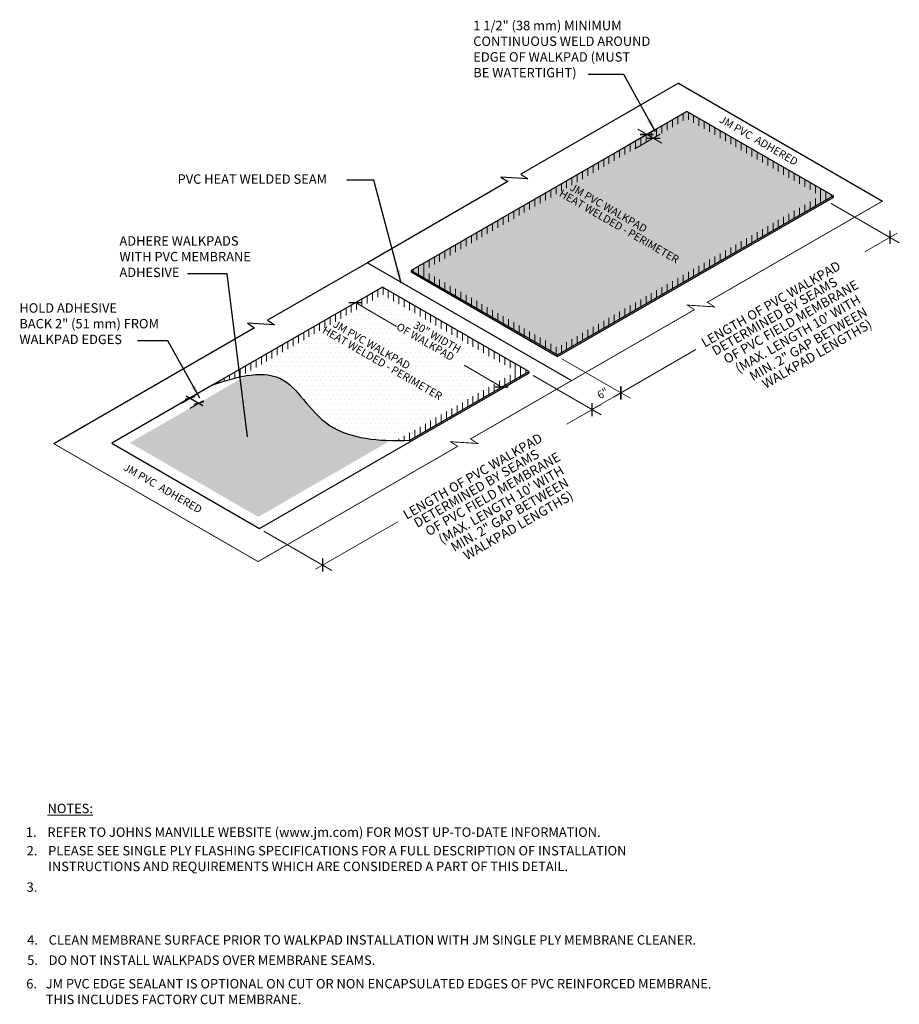
# Model space of a CAD drawing. Units: inches. Extents: x 0.4 to 12.1, y 1.4 to 14.4.
import ezdxf

# ---------------------------------------------------------------- set-up
doc = ezdxf.new("R2010")
doc.units = ezdxf.units.IN
doc.header["$MEASUREMENT"] = 0
for name, color, linetype, lineweight in [('A-DETL-003', 3, 'Continuous', 30), ('A-DETL-DIMS', 11, 'Continuous', 15), ('A-DETL-NOTE', 4, 'Continuous', 15), ('A-DETL-PATT', 11, 'Continuous', 15)]:
    doc.layers.add(name, color=color, linetype=linetype, lineweight=lineweight)
doc.styles.add('arial', font='arial.ttf')
doc.styles.add('CSTMHAND_STYLUS', font='arial.ttf', dxfattribs={"oblique": 20})
doc.styles.add('JM Detail Standard', font='verdana.ttf', dxfattribs={"height": 0.125})
doc.dimstyles.new('JM-Standard', dxfattribs={"dimtxt": 0.09375, "dimasz": 0.10075, "dimexe": 0.0625, "dimexo": 0.09375, "dimgap": 0.03125, "dimtad": 1, "dimdec": 3, "dimzin": 3, "dimdsep": 46, "dimlunit": 4, "dimtxsty": 'arial', "dimblk": 'ARCHTICK', "dimcen": 0.09375, "dimdle": 0.0625, "dimclrd": 256, "dimclre": 256, "dimclrt": 4, "dimazin": 2, "dimtfac": 0.9, "dimtdec": 3, "dimtmove": 2, "dimatfit": 2, "dimfxl": 1, "dimtfillclr": 256, "dimfrac": 2, "dimtolj": 1, "dimtzin": 0, "dimarcsym": 0})
doc.dimstyles.get("Standard").update_dxf_attribs({"dimtxt": 0.18, "dimasz": 0.18, "dimexe": 0.18, "dimexo": 0.0625, "dimgap": 0.09, "dimtad": 0, "dimtih": 1, "dimtoh": 1, "dimdec": 4, "dimzin": 0, "dimdsep": 46, "dimtxsty": 'Standard', "dimcen": 0.09, "dimadec": 0, "dimazin": 0, "dimtfac": 1, "dimtdec": 4, "dimtofl": 0, "dimtmove": 0, "dimatfit": 3, "dimfxl": 1, "dimtolj": 1, "dimtzin": 0, "dimarcsym": 0})
pattern_1 = [(90, (-230.42921, 84.768814), (-0.070139477, 2e-17), [])]

# ---------------------------------------------------------------- blocks, each defined once
blk = doc.blocks.new('_ArchTick')
at = {"color": 0, "linetype": 'ByBlock', "const_width": 0.15}
blk.add_lwpolyline([(-0.5, -0.5), (0.5, 0.5)], dxfattribs=at)
blk = doc.blocks.new('*D3')
at = {"layer": 'A-DETL-DIMS', "lineweight": -2, "transparency": 16777216}
for p, q in [((2.587, 9.329), (2.766, 9.433)), ((2.649, 9.428), (2.872, 9.299)), ((2.702, 9.263), (2.881, 9.366))]:
    blk.add_line(p, q, dxfattribs=at)
at = {"layer": 'Defpoints', "color": 0, "transparency": 16777216}
for p in [(2.493, 9.275), (2.818, 9.33), (2.608, 9.209)]:
    blk.add_point(p, dxfattribs=at)
at = {"layer": 'A-DETL-DIMS', "lineweight": -2, "transparency": 16777216, "xscale": 0.10075, "yscale": 0.10075, "zscale": 0.10075}
for p, rotation in [((2.703, 9.397), 150.0000000000307), ((2.818, 9.33), 330.0000000000308)]:
    blk.add_blockref('_ArchTick', p, dxfattribs=dict(at, rotation=rotation))
at = {"layer": 'A-DETL-DIMS', "color": 4, "transparency": 16777216, "insert": (2.722, 9.432), "char_height": 0.0938, "attachment_point": 5, "rotation": 330, "style": 'arial'}
blk.add_mtext('\\A1;.', dxfattribs=at)

msp = doc.modelspace()

# ---------------------------------------------------------------- hatches: boundary and pattern name
at = {"layer": 'A-DETL-DIMS'}
h = msp.add_hatch(dxfattribs=at)
h.set_pattern_fill('AR-SAND', color=256, scale=0.03)
edge = h.paths.add_edge_path()
edge.add_spline(control_points=[(5.3612, 8.8342), (5.0998, 8.8404), (4.4077, 8.9412), (4.0737, 9.7048), (3.6305, 9.7238), (3.4457, 9.6926)], knot_values=[0.6353788, 0.6353788, 0.6353788, 0.6353788, 1.2847094, 2.1935077, 2.7549689, 2.7549689, 2.7549689, 2.7549689], degree=3, periodic=0)
edge.add_line((3.4457, 9.6926), (3.0057, 9.4386))
edge.add_line((3.0057, 9.4386), (1.9058, 8.8036))
edge.add_line((1.9058, 8.8036), (3.607, 7.8214))
edge.add_line((3.607, 7.8214), (5.3612, 8.8342))
at = {"layer": 'A-DETL-PATT'}
h = msp.add_hatch(dxfattribs=at)
h.set_pattern_fill('DOTS', color=256)
h.paths.add_polyline_path([(5.6348, 11.0892), (7.574, 9.9696), (11.2262, 12.0782), (9.287, 13.1978)])
h = msp.add_hatch(dxfattribs=at)
h.set_pattern_fill('ANSI31', color=256, scale=0.561116, angle=45, style=0)
h.set_pattern_definition(pattern_1)
h.paths.add_polyline_path([(9.287, 13.0987), (9.2012, 13.1482), (6.1283, 11.3741), (6.2142, 11.3246)])
h.paths.add_polyline_path([(9.3729, 13.1482), (9.287, 13.1978), (9.2012, 13.1482), (9.287, 13.0987)])
h.paths.add_polyline_path([(9.3729, 13.1482), (9.287, 13.0987), (11.0545, 12.0782), (11.1404, 12.1278)])
h.paths.add_polyline_path([(11.1404, 12.1278), (11.0545, 12.0782), (11.1404, 12.0287), (11.2262, 12.0782)])
h.paths.add_polyline_path([(11.1404, 12.0287), (11.0545, 12.0782), (7.6568, 10.1165), (7.7426, 10.067)])
h = msp.add_hatch(dxfattribs=at)
h.set_pattern_fill('ANSI31', color=256, scale=0.561116, angle=45, style=0)
h.set_pattern_definition(pattern_1)
h.paths.add_polyline_path([(6.2142, 11.3246), (6.1283, 11.3741), (5.8035, 11.1866), (5.8893, 11.137)])
h.paths.add_polyline_path([(5.8035, 11.1866), (5.7176, 11.137), (5.8035, 11.0874), (5.8893, 11.137)])
h.paths.add_polyline_path([(5.7176, 11.137), (5.6348, 11.0892), (7.4881, 10.0192), (7.5709, 10.067)])
h.paths.add_polyline_path([(7.5709, 10.067), (7.4881, 10.0192), (7.574, 9.9696), (7.6568, 10.0174)])
h.paths.add_polyline_path([(7.7426, 10.067), (7.6568, 10.1165), (7.5709, 10.067), (7.6568, 10.0174)])
h.paths.add_polyline_path([(8.0675, 10.2545), (7.9816, 10.3041), (7.6568, 10.1165), (7.7426, 10.067)])
h = msp.add_hatch(dxfattribs=at)
h.set_pattern_fill('DOTS', color=256)
edge = h.paths.add_edge_path()
edge.add_spline(control_points=[(3.0057, 9.5713), (3.3564, 9.6921), (4.0067, 9.858), (4.4426, 8.8614), (5.3056, 8.8211), (5.6149, 8.8385)], knot_values=[0.2101827, 0.2101827, 0.2101827, 0.2101827, 1.19684, 2.1056384, 2.9764052, 2.9764052, 2.9764052, 2.9764052], degree=3, periodic=0)
edge.add_line((5.6149, 8.8385), (7.191, 9.7485))
edge.add_line((7.191, 9.7485), (5.2518, 10.8681))
edge.add_line((5.2518, 10.8681), (3.0057, 9.5713))
h = msp.add_hatch(dxfattribs=at)
h.set_pattern_fill('ANSI31', color=256, scale=0.561116, angle=45, style=0)
h.paths.add_polyline_path([(5.2518, 10.8681), (4.8952, 10.6622), (4.9817, 10.6122), (5.252, 10.7683), (7.0192, 9.748), (6.7489, 9.5919), (6.8344, 9.5426), (7.191, 9.7485)])
edge = h.paths.add_edge_path()
edge.add_line((4.9817, 10.6122), (4.8952, 10.6622))
edge.add_line((4.8952, 10.6622), (3.0057, 9.5713))
edge.add_spline(control_points=[(3.0057, 9.5713), (3.1262, 9.6128), (3.2452, 9.6502), (3.3594, 9.6756)], knot_values=[0.2101827, 0.2101827, 0.2101827, 0.2101827, 0.5490842, 0.5490842, 0.5490842, 0.5490842], degree=3, periodic=0)
edge.add_line((3.3594, 9.6756), (4.9817, 10.6122))
edge = h.paths.add_edge_path()
edge.add_line((6.8344, 9.5426), (6.7489, 9.5919))
edge.add_line((6.7489, 9.5919), (5.435, 8.8333))
edge.add_spline(control_points=[(5.435, 8.8333), (5.4977, 8.8334), (5.5582, 8.8353), (5.6149, 8.8385)], knot_values=[2.8167768, 2.8167768, 2.8167768, 2.8167768, 2.9764052, 2.9764052, 2.9764052, 2.9764052], degree=3, periodic=0)
edge.add_line((5.6149, 8.8385), (6.8344, 9.5426))

# ---------------------------------------------------------------- linework, layer by layer
at = {"layer": 'A-DETL-003'}
for p, q in [((9.1761, 13.5714), (11.8828, 12.0087)), ((9.287, 13.1978), (5.6348, 11.0892)), ((11.2262, 12.0782), (9.287, 13.1978)), ((7.574, 9.9696), (11.2262, 12.0782)), ((7.574, 9.9485), (11.2262, 12.0571)), ((11.2262, 12.0782), (11.2262, 12.0571)), ((5.0528, 11.1908), (7.7595, 9.6281)), ((5.6348, 11.0892), (5.6348, 11.0681)), ((5.6348, 11.0892), (7.574, 9.9696)), ((5.6348, 11.0681), (7.574, 9.9485)), ((5.2518, 10.8681), (3.0057, 9.5713)), ((7.191, 9.7485), (5.2518, 10.8681)), ((7.574, 9.9696), (7.574, 9.9485)), ((5.6149, 8.8385), (7.191, 9.7485)), ((5.6149, 8.8174), (7.191, 9.7274)), ((7.191, 9.7485), (7.191, 9.7274)), ((3.0057, 9.5713), (1.6641, 8.7967)), ((1.6641, 8.7967), (3.6216, 7.6666)), ((3.6216, 7.6666), (5.6149, 8.8174)), ((5.6149, 8.8385), (5.6149, 8.8174))]:
    msp.add_line(p, q, dxfattribs=at)
for points in [[(9.1761, 13.5714), (7.0869, 12.3651), (7.1796, 12.3039), (6.8219, 12.327), (6.9146, 12.2657), (5.0528, 11.1908)], [(5.0528, 11.1908), (3.7305, 10.4274), (3.8233, 10.3661), (3.4655, 10.3892), (3.5583, 10.3279), (0.8972, 8.7915)]]:
    msp.add_lwpolyline(points, dxfattribs=at)
msp.add_open_spline([(3.0057, 9.5713), (3.3564, 9.6921), (4.0067, 9.858), (4.4426, 8.8614), (5.3056, 8.8211), (5.6149, 8.8385)], degree=3, knots=[0.2101827, 0.2101827, 0.2101827, 0.2101827, 1.19684, 2.1056384, 2.9764052, 2.9764052, 2.9764052, 2.9764052], dxfattribs=at)
at = {"layer": 'A-DETL-DIMS'}
for p, q in [((8.5159, 12.7526), (8.8517, 12.9464)), ((7.6326, 9.9147), (8.5345, 9.394)), ((7.2495, 9.6936), (8.1514, 9.1728)), ((8.4121, 9.4647), (8.029, 9.2435))]:
    msp.add_line(p, q, dxfattribs=at)
at = {"layer": 'A-DETL-NOTE'}
for p, q in [((8.9575, 12.7749), (8.6363, 12.9604)), ((8.5975, 12.6999), (8.9334, 12.8938)), ((11.202, 11.9755), (12.1039, 11.4548)), ((12.0771, 11.5807), (11.6483, 11.3331)), ((4.8952, 10.6622), (5.4409, 10.3471)), ((9.4084, 10.0399), (8.3164, 9.4094)), ((6.3354, 9.8307), (6.8344, 9.5426)), ((8.1564, 9.317), (7.6959, 9.0512)), ((5.456, 7.7579), (4.364, 7.1275)), ((3.6801, 7.6328), (4.582, 7.112))]:
    msp.add_line(p, q, dxfattribs=at)
at = {"layer": 'A-DETL-PATT', "const_width": 0.0117}
msp.add_lwpolyline([(11.8828, 12.0087), (9.5594, 10.6673), (9.6522, 10.606), (9.2944, 10.6291), (9.3872, 10.5678), (7.7595, 9.6281), (6.4216, 8.8556), (6.5144, 8.7944), (6.1566, 8.8175), (6.2493, 8.7562), (3.6039, 7.2288), (0.8972, 8.7915)], dxfattribs=at)

# ---------------------------------------------------------------- block references
at = {"layer": 'A-DETL-DIMS', "xscale": 0.125, "yscale": 0.125, "zscale": 0.125, "rotation": 224.9999999999873}
for p in [(8.4121, 9.4647), (8.029, 9.2435)]:
    msp.add_blockref('_ArchTick', p, dxfattribs=at)
at = {"layer": 'A-DETL-NOTE', "xscale": 0.125, "yscale": 0.125, "zscale": 0.125}
for p, rotation in [((8.756, 12.8912), 134.9999999999873), ((8.8458, 12.8414), 134.9999999999873), ((11.9815, 11.5255), 224.9999999999873), ((4.8952, 10.6622), 134.9999999999873), ((6.8344, 9.5426), 134.9999999999873), ((4.4596, 7.1827), 224.9999999999873)]:
    msp.add_blockref('_ArchTick', p, dxfattribs=dict(at, rotation=rotation))

# ---------------------------------------------------------------- texts
at = {"layer": 'A-DETL-DIMS', "style": 'CSTMHAND_STYLUS', "oblique": 330}
msp.add_text('6"', height=0.10236, rotation=30, dxfattribs=at).set_placement((8.1362, 9.3797))
at = {"layer": 'A-DETL-NOTE'}
for s, height, rotation, style, oblique, p in [('JM PVC  ADHERED', 0.102359, 330, 'CSTMHAND_STYLUS', 30, (9.7074, 13.0597)), ('HEAT WELDED - PERIMETER', 0.102359, 330, 'CSTMHAND_STYLUS', 30, (7.5861, 12.0799)), ('JM PVC WALKPAD', 0.102359, 330, 'CSTMHAND_STYLUS', 30, (7.7251, 12.1602)), ('LENGTH OF PVC WALKPAD', 0.125, 30, 'JM Detail Standard', 330, (9.5255, 10.0646)), ('DETERMINED BY SEAMS', 0.125, 30, 'JM Detail Standard', 330, (9.6657, 9.956)), ('OF PVC FIELD MEMBRANE', 0.125, 30, 'JM Detail Standard', 330, (9.8189, 9.8447)), ("(MAX. LENGTH 10' WITH", 0.125, 30, 'JM Detail Standard', 330, (9.9753, 9.7236)), ('MIN. 2" GAP BETWEEN', 0.125, 30, 'JM Detail Standard', 330, (10.164, 9.6188)), ('HEAT WELDED - PERIMETER', 0.102359, 330, 'CSTMHAND_STYLUS', 30, (4.4466, 10.2662)), ('JM PVC WALKPAD', 0.102359, 330, 'CSTMHAND_STYLUS', 30, (4.5856, 10.3464)), ('OF WALKPAD', 0.10236, 330, 'CSTMHAND_STYLUS', 30, (5.4263, 10.312)), ('30" WIDTH', 0.10236, 330, 'CSTMHAND_STYLUS', 30, (5.652, 10.3338)), ('WALKPAD LENGTHS)', 0.125, 30, 'JM Detail Standard', 330, (10.3316, 9.5183)), ('LENGTH OF PVC WALKPAD', 0.125, 30, 'JM Detail Standard', 330, (5.5731, 7.7827)), ('DETERMINED BY SEAMS', 0.125, 30, 'JM Detail Standard', 330, (5.7133, 7.674)), ('OF PVC FIELD MEMBRANE', 0.125, 30, 'JM Detail Standard', 330, (5.8664, 7.5627)), ('JM PVC  ADHERED', 0.102359, 330, 'CSTMHAND_STYLUS', 30, (1.8086, 8.4486)), ("(MAX. LENGTH 10' WITH", 0.125, 30, 'JM Detail Standard', 330, (6.0421, 7.4593)), ('MIN. 2" GAP BETWEEN', 0.125, 30, 'JM Detail Standard', 330, (6.2057, 7.3545)), ('WALKPAD LENGTHS)', 0.125, 30, 'JM Detail Standard', 330, (6.3716, 7.2432))]:
    msp.add_text(s, height=height, rotation=rotation, dxfattribs=dict(at, style=style, oblique=oblique)).set_placement(p)
at = {"layer": 'A-DETL-NOTE', "style": 'JM Detail Standard'}
for s, p in [('1.', (0.5265, 3.5796)), ('2.', (0.5363, 3.3334)), ('3.', (0.5358, 2.8515)), ('4.', (0.5434, 2.1507)), ('5.', (0.5434, 1.8821)), ('6.', (0.5314, 1.5702))]:
    msp.add_text(s, height=0.125, dxfattribs=at).set_placement(p)
at = {"layer": 'A-DETL-NOTE', "char_height": 0.125, "attachment_point": 1, "style": 'JM Detail Standard'}
for s, insert in [('1 1/2" (38 mm) MINIMUM \\PCONTINUOUS WELD AROUND\\PEDGE OF WALKPAD (MUST\\PBE WATERTIGHT)', (6.4564, 14.3982)), ('PVC HEAT WELDED SEAM', (2.5368, 12.3623)), ('ADHERE WALKPADS\\PWITH PVC MEMBRANE \\PADHESIVE', (1.7663, 11.5425)), ('HOLD ADHESIVE \\PBACK 2" (51 mm) FROM \\PWALKPAD EDGES', (0.4397, 10.6537))]:
    msp.add_mtext(s, dxfattribs=dict(at, insert=insert))
for s, insert, width in [('{\\LNOTES:}', (0.8137, 4.0185), 0.674194), ('REFER TO JOHNS MANVILLE WEBSITE (www.jm.com) FOR MOST UP-TO-DATE INFORMATION.', (0.8115, 3.7046), 8.173271), ('PLEASE SEE SINGLE PLY FLASHING SPECIFICATIONS FOR A FULL DESCRIPTION OF INSTALLATION     INSTRUCTIONS AND REQUIREMENTS WHICH ARE CONSIDERED A PART OF THIS DETAIL.', (0.8213, 3.4584), 8.864906), ('CLEAN MEMBRANE SURFACE PRIOR TO WALKPAD INSTALLATION WITH JM SINGLE PLY MEMBRANE CLEANER.', (0.8284, 2.2757), 9.549698), ('DO NOT INSTALL WALKPADS OVER MEMBRANE SEAMS.', (0.8284, 2.0071), 9.549698), ('JM PVC EDGE SEALANT IS OPTIONAL ON CUT OR NON ENCAPSULATED EDGES OF PVC REINFORCED MEMBRANE.\\PTHIS INCLUDES FACTORY CUT MEMBRANE.', (0.7896, 1.6952), 10.64179)]:
    msp.add_mtext(s, dxfattribs=dict(at, insert=insert, width=width))

# ---------------------------------------------------------------- dimensions: what is measured, and where the dimension line sits
at = {"layer": 'A-DETL-DIMS'}
dim = msp.add_linear_dim(base=(2.8182, 9.3304), p1=(2.493, 9.2752), p2=(2.6079, 9.2089), angle=330, text='.', dimstyle='JM-Standard', dxfattribs=at)
dim.commit()
dim.dimension.update_dxf_attribs({"geometry": '*D3', "text_midpoint": (2.7219, 9.4318), "dimtype": 161})

# ---------------------------------------------------------------- leaders
at = {"layer": 'A-DETL-NOTE'}
for points in [[(8.8731, 12.9268), (8.4518, 13.6883), (7.9806, 13.6883)], [(5.5015, 10.9205), (5.1377, 12.2858), (4.7822, 12.2858)], [(3.4621, 8.8838), (3.1939, 11.0441), (2.6671, 11.0441)], [(2.8313, 9.3938), (2.41, 10.1553), (2.0073, 10.1553)]]:
    msp.add_leader(points, dimstyle='Standard', override={"dimgap": 0.09, "dimtad": 0}, dxfattribs=at)

doc.saveas('drawing.dxf')
